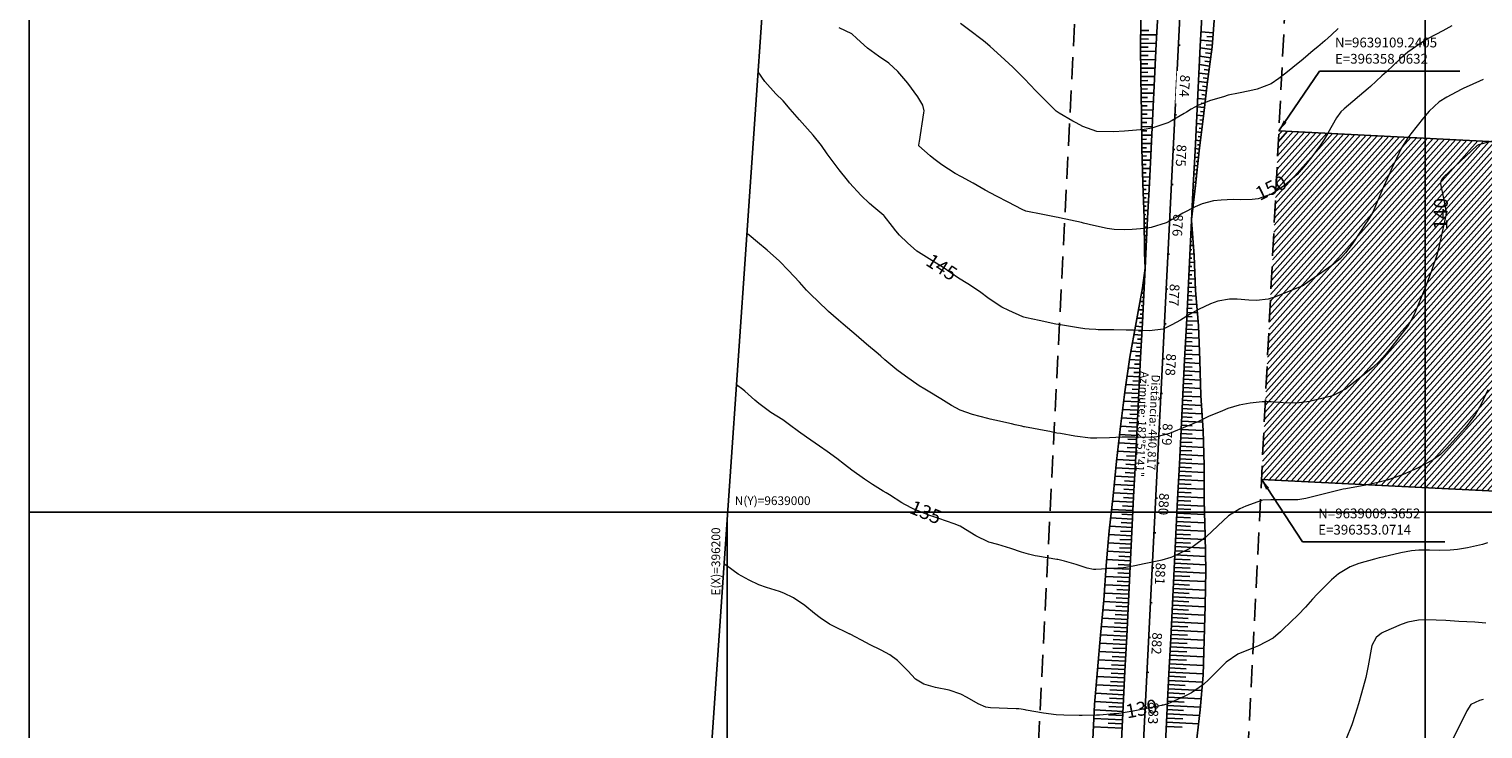
# Model space of a CAD drawing. Units: inches. Extents: x 389135 to 432276, y 9608666 to 9640000.
# Drawn here: x 396000 to 396417, y 9638938 to 9639138 of the extents above; entities that cross this region are included whole.
import ezdxf
from ezdxf.enums import TextEntityAlignment as Align

# ---------------------------------------------------------------- set-up
doc = ezdxf.new("R2010")
doc.units = ezdxf.units.IN
doc.header["$MEASUREMENT"] = 0
doc.linetypes.add('CONTINUO', pattern=[0])
doc.linetypes.add('HIDDEN', pattern=[9.525, 6.35, -3.175])
for name, color, linetype in [('0_ESTACAS', 7, 'Continuous'), ('0_MALHA', 7, 'Continuous'), ('0_TEXTO PLANTA', 2, 'Continuous'), ('0_TEXTO_ELEMENT_NOVO', 2, 'Continuous'), ('0_TEXTO_FAIXA', 2, 'Continuous'), ('Coordenadas_Faixa', 2, 'Continuous'), ('EIXO_PISTA', 14, 'Continuous'), ('FAIXA DE DOMINIO LADO DIREITO', 240, 'Continuous'), ('FAIXA DE DOMINIO LADO ESQUERDO', 240, 'CONTINUO'), ('FOTOS', 253, 'Continuous'), ('LATERAL _PISTA', 7, 'Continuous'), ('TALUDES', 44, 'Continuous')]:
    doc.layers.add(name, color=color, linetype=linetype)
doc.layers.add('Cotas_Curvas Mestras', color=7, linetype='Continuous', lineweight=0)
doc.layers.add('Curvas Mestras', color=32, linetype='Continuous', lineweight=0)
doc.styles.add('L50', font='ROMANS.SHX', dxfattribs={"height": 0.00125})
doc.styles.add('SIMPLEX', font='simplex.shx', dxfattribs={"height": 2.8})
doc.styles.add('Style-STANDARD', font='STANDARD.shx')
doc.dimstyles.new('Copy of ISO-25', dxfattribs={"dimscale": 2, "dimtxt": 2.8, "dimasz": 1.6, "dimexe": 1.25, "dimexo": 0.625, "dimtad": 1, "dimtxsty": 'SIMPLEX', "dimcen": 2.5, "dimclrd": 14, "dimclre": 14, "dimclrt": 2, "dimadec": 0, "dimazin": 0, "dimtfac": 1, "dimtmove": 0, "dimatfit": 3, "dimfxl": 0, "dimarcsym": 0})
picture_1 = doc.add_image_def('image1.jpg', size_in_pixel=(3334, 3334))
picture_2 = doc.add_image_def('image2.jpg', size_in_pixel=(3334, 3334))

# ---------------------------------------------------------------- blocks, each defined once
blk = doc.blocks.new('DEP')
at = {"layer": '0_MALHA'}
for p, q in [((98.81, 15.41), (0, 0)), ((98.81, 15.41), (114.22, -83.39)), ((114.22, -83.39), (15.41, -98.81))]:
    blk.add_line(p, q, dxfattribs=at)
at = {"layer": '0_MALHA', "color": 40}
for p, q in [((16.01, -98.71), (80.23, 12.51)), ((17.6, -98.46), (81.82, 12.76)), ((19.19, -98.22), (83.4, 13.01)), ((20.77, -97.97), (84.99, 13.26)), ((22.36, -97.72), (86.57, 13.5)), ((23.94, -97.47), (88.16, 13.75)), ((25.53, -97.23), (89.75, 14)), ((27.12, -96.98), (91.33, 14.25)), ((28.7, -96.73), (92.92, 14.49)), ((30.29, -96.48), (94.51, 14.74)), ((31.88, -96.24), (96.09, 14.99)), ((33.46, -95.99), (97.68, 15.23)), ((35.05, -95.74), (98.89, 14.84)), ((36.63, -95.5), (99.2, 12.87)), ((10.62, -68.06), (54.85, 8.55)), ((10.92, -70.03), (56.44, 8.8)), ((11.23, -72), (58.02, 9.05)), ((11.54, -73.97), (59.61, 9.3)), ((11.84, -75.93), (61.19, 9.54)), ((12.15, -77.9), (62.78, 9.79)), ((12.46, -79.87), (64.37, 10.04)), ((12.76, -81.84), (65.95, 10.29)), ((13.07, -83.81), (67.54, 10.53)), ((13.38, -85.78), (69.13, 10.78)), ((13.69, -87.74), (70.71, 11.03)), ((13.99, -89.71), (72.3, 11.28)), ((14.3, -91.68), (73.88, 11.52)), ((14.61, -93.65), (75.47, 11.77)), ((14.91, -95.62), (77.06, 12.02)), ((15.22, -97.59), (78.64, 12.27)), ((38.22, -95.25), (99.51, 10.91)), ((39.81, -95), (99.82, 8.94)), ((5.4, -34.6), (27.88, 4.35)), ((5.7, -36.57), (29.47, 4.6)), ((6.01, -38.54), (31.06, 4.84)), ((6.32, -40.51), (32.64, 5.09)), ((6.62, -42.47), (34.23, 5.34)), ((6.93, -44.44), (35.82, 5.59)), ((7.24, -46.41), (37.4, 5.83)), ((7.55, -48.38), (38.99, 6.08)), ((7.85, -50.35), (40.57, 6.33)), ((8.16, -52.32), (42.16, 6.58)), ((8.47, -54.28), (43.75, 6.82)), ((8.77, -56.25), (45.33, 7.07)), ((9.08, -58.22), (46.92, 7.32)), ((9.39, -60.19), (48.51, 7.57)), ((9.69, -62.16), (50.09, 7.81)), ((10, -64.12), (51.68, 8.06)), ((10.31, -66.09), (53.26, 8.31)), ((41.39, -94.75), (100.12, 6.97)), ((42.98, -94.51), (100.43, 5)), ((0.18, -1.14), (0.92, 0.14)), ((0.48, -3.11), (2.5, 0.39)), ((0.79, -5.08), (4.09, 0.64)), ((1.1, -7.04), (5.68, 0.89)), ((1.41, -9.01), (7.26, 1.13)), ((1.71, -10.98), (8.85, 1.38)), ((2.02, -12.95), (10.44, 1.63)), ((2.33, -14.92), (12.02, 1.88)), ((2.63, -16.89), (13.61, 2.12)), ((2.94, -18.85), (15.19, 2.37)), ((3.25, -20.82), (16.78, 2.62)), ((3.55, -22.79), (18.37, 2.86)), ((3.86, -24.76), (19.95, 3.11)), ((4.17, -26.73), (21.54, 3.36)), ((4.48, -28.7), (23.13, 3.61)), ((4.78, -30.66), (24.71, 3.85)), ((5.09, -32.63), (26.3, 4.1)), ((44.57, -94.26), (100.74, 3.03)), ((46.15, -94.01), (101.04, 1.06)), ((47.74, -93.76), (101.35, -0.9)), ((49.32, -93.52), (101.66, -2.87)), ((50.91, -93.27), (101.96, -4.84)), ((52.5, -93.02), (102.27, -6.81)), ((54.08, -92.77), (102.58, -8.78)), ((55.67, -92.53), (102.89, -10.75)), ((57.26, -92.28), (103.19, -12.71)), ((58.84, -92.03), (103.5, -14.68)), ((60.43, -91.78), (103.81, -16.65)), ((62.01, -91.54), (104.11, -18.62)), ((63.6, -91.29), (104.42, -20.59)), ((65.19, -91.04), (104.73, -22.56)), ((66.77, -90.79), (105.03, -24.52)), ((68.36, -90.55), (105.34, -26.49)), ((69.94, -90.3), (105.65, -28.46)), ((71.53, -90.05), (105.95, -30.43)), ((73.12, -89.8), (106.26, -32.4)), ((74.7, -89.56), (106.57, -34.37)), ((76.29, -89.31), (106.88, -36.33)), ((77.88, -89.06), (107.18, -38.3)), ((79.46, -88.82), (107.49, -40.27)), ((81.05, -88.57), (107.8, -42.24)), ((82.63, -88.32), (108.1, -44.21)), ((84.22, -88.07), (108.41, -46.17)), ((85.81, -87.83), (108.72, -48.14)), ((87.39, -87.58), (109.02, -50.11)), ((88.98, -87.33), (109.33, -52.08)), ((90.57, -87.08), (109.64, -54.05)), ((92.15, -86.84), (109.95, -56.02)), ((93.74, -86.59), (110.25, -57.98)), ((95.32, -86.34), (110.56, -59.95)), ((96.91, -86.09), (110.87, -61.92)), ((98.5, -85.85), (111.17, -63.89)), ((100.08, -85.6), (111.48, -65.86)), ((101.67, -85.35), (111.79, -67.83)), ((103.26, -85.1), (112.09, -69.79)), ((104.84, -84.86), (112.4, -71.76)), ((106.43, -84.61), (112.71, -73.73)), ((108.01, -84.36), (113.02, -75.7)), ((109.6, -84.11), (113.32, -77.67)), ((111.19, -83.87), (113.63, -79.64)), ((112.77, -83.62), (113.94, -81.6))]:
    blk.add_line(p, q, dxfattribs=at)
at = {"layer": 'Coordenadas_Faixa'}
blk.add_lwpolyline([(99.75, -10.49), (133.53, -14.41), (140.2, -54.83)], dxfattribs=at)
blk.add_solid([(99.69, -11.02), (96.57, -10.13), (99.81, -9.96)], dxfattribs=at)
at = {"layer": 'Cotas_Curvas Mestras', "style": 'Style-STANDARD'}
blk.add_text('150', height=4, rotation=71.9918, dxfattribs=at).set_placement((112.79, -40.08, 150), align=Align.MIDDLE_CENTER)
blk.add_wipeout([(104.68, -19.13), (111.79, -64), (141.11, -59.35), (134.01, -14.48)]).dxf.layer = '0_TEXTO_FAIXA'
at = {"layer": '0_TEXTO_FAIXA', "insert": (133.19, -15.6), "char_height": 2.8, "width": 44.7151, "attachment_point": 1, "rotation": 278.9983, "style": 'L50'}
blk.add_mtext('ÁREA DE ESTOQUE DE SOLO ORGANICO COM 100m DE LARGURA POR 100m DE EXTENSÃO ALTURA 2,50m', dxfattribs=at)

msp = doc.modelspace()

# ---------------------------------------------------------------- linework, layer by layer
at = {"layer": '0_ESTACAS', "linetype": 'CONTINUO'}
for p, q in [((396329.25, 9639133.84), (396329.75, 9639133.81)), ((396328.76, 9639123.85), (396329.26, 9639123.82)), ((396328.26, 9639113.86), (396328.76, 9639113.84)), ((396327.76, 9639103.87), (396328.26, 9639103.85)), ((396327.26, 9639093.89), (396327.76, 9639093.86)), ((396326.76, 9639083.9), (396327.26, 9639083.87)), ((396326.26, 9639073.91), (396326.76, 9639073.89)), ((396325.76, 9639063.92), (396326.26, 9639063.9)), ((396325.26, 9639053.94), (396325.76, 9639053.91)), ((396324.76, 9639043.95), (396325.26, 9639043.92)), ((396324.26, 9639033.96), (396324.76, 9639033.94)), ((396323.76, 9639023.97), (396324.26, 9639023.95)), ((396323.26, 9639013.99), (396323.76, 9639013.96)), ((396322.77, 9639004), (396323.27, 9639003.97)), ((396322.27, 9638994.01), (396322.77, 9638993.99)), ((396321.77, 9638984.02), (396322.27, 9638984)), ((396321.27, 9638974.04), (396321.77, 9638974.01)), ((396320.77, 9638964.05), (396321.27, 9638964.02)), ((396320.27, 9638954.06), (396320.77, 9638954.04)), ((396319.77, 9638944.07), (396320.27, 9638944.05))]:
    msp.add_line(p, q, dxfattribs=at)
at = {"layer": '0_MALHA'}
for p, q in [((396400, 9637848.47), (396400, 9639412.18)), ((396200.17, 9639000), (396636.2, 9639000)), ((396200, 9637862.27), (396200, 9638997.58))]:
    msp.add_line(p, q, dxfattribs=at)
msp.add_lwpolyline([(396121.99, 9637867.66), (396229.44, 9639423.95), (396663.4, 9639393.99), (396555.96, 9637837.7)], close=True, dxfattribs=at)
at = {"layer": 'Curvas Mestras', "flags": 128}
for points, elevation in [([(396375.03, 9639138.53), (396373.11, 9639136.78), (396371.2, 9639135.03), (396369.23, 9639133.34), (396367.92, 9639132.24), (396364.99, 9639129.82), (396362.06, 9639127.41), (396360.1, 9639125.81), (396358.09, 9639124.28), (396355.86, 9639122.74), (396351.87, 9639121.16), (396349.76, 9639120.67), (396346.46, 9639120.07), (396343.58, 9639119.42), (396342.16, 9639119.03), (396338.49, 9639117.96), (396335.03, 9639116.61), (396332.96, 9639115.42), (396331.59, 9639114.61), (396330.9, 9639114.21), (396327.46, 9639112.23), (396326.21, 9639111.58), (396321.67, 9639110.01), (396319.47, 9639109.59), (396316.12, 9639109.31), (396313.88, 9639109.16), (396310.67, 9639108.92), (396305.96, 9639109.08), (396301.95, 9639110.49), (396299.97, 9639111.5), (396299, 9639112.05), (396295.09, 9639114.34), (396294.3, 9639114.91), (396291.87, 9639117.27), (396289.56, 9639119.56), (396288.43, 9639120.73), (396285.16, 9639124.19), (396284.56, 9639124.85), (396281.82, 9639127.47), (396279.57, 9639129.57), (396278.43, 9639130.61), (396275.34, 9639133.38), (396273.9, 9639134.66), (396273.06, 9639135.32), (396269.55, 9639137.97), (396266.83, 9639139.98)], 155), ([(396407.6, 9639139.36), (396405, 9639137.95), (396400.85, 9639135.66), (396398.47, 9639134.2), (396395.06, 9639131.77), (396392.94, 9639129.96), (396388.86, 9639126.2), (396387.56, 9639124.99), (396384.32, 9639121.98), (396383.65, 9639121.41), (396376.74, 9639115.55), (396375.83, 9639114.67), (396374.58, 9639112.96), (396372.06, 9639108.56), (396371, 9639106.8), (396369.9, 9639105.08), (396367.51, 9639101.75), (396365.73, 9639099.48), (396363.31, 9639096.75), (396359.65, 9639093.58), (396356.13, 9639091.16), (396352.16, 9639089.77), (396350.39, 9639089.53), (396347.16, 9639089.46), (396345, 9639089.54), (396341.51, 9639089.41), (396339.3, 9639089.16), (396336.08, 9639088.32), (396334.04, 9639087.48), (396330.6, 9639085.62), (396328.35, 9639084.34), (396325.77, 9639082.87), (396321.47, 9639081.55), (396319.68, 9639081.3), (396316.03, 9639080.95), (396313.96, 9639080.85), (396310.87, 9639080.96), (396308.83, 9639081.29), (396305, 9639082.12), (396302.13, 9639082.83), (396301.55, 9639082.96), (396295.26, 9639084.32), (396294.87, 9639084.4), (396294.22, 9639084.53), (396290.42, 9639085.25), (396285.53, 9639086.26), (396284.5, 9639086.72), (396280.48, 9639088.82), (396277.2, 9639090.51), (396273.92, 9639092.23), (396270.49, 9639094.22), (396267.15, 9639096.06), (396265.36, 9639097), (396261.48, 9639099.52), (396259.22, 9639101.22), (396258.13, 9639102.12), (396254.91, 9639104.91), (396254.88, 9639105), (396255, 9639105.82), (396255.06, 9639106.22), (396256.35, 9639114.36), (396256.41, 9639115), (396256.11, 9639116.57), (396254.62, 9639119.01), (396251.72, 9639122.95), (396248.89, 9639126.27), (396246.31, 9639128.6), (396243.35, 9639130.64), (396240.21, 9639132.97), (396237.16, 9639135.72), (396235.72, 9639137.02), (396232.12, 9639138.75)], 150), ([(396416.56, 9639123.92), (396412.63, 9639122.17), (396411.07, 9639121.44), (396410.3, 9639121.06), (396406.19, 9639118.94), (396404.04, 9639117.51), (396401.15, 9639114.91), (396399.46, 9639112.96), (396395.84, 9639108.35), (396395.03, 9639107.27), (396393.24, 9639104.39), (396391.76, 9639101.36), (396390.45, 9639098.55), (396389.64, 9639096.77), (396388.05, 9639093.2), (396387.28, 9639091.4), (396385.23, 9639086.58), (396384.87, 9639085.78), (396384.17, 9639084.51), (396383.34, 9639083.22), (396383.1, 9639082.86), (396379.09, 9639076.78), (396377.17, 9639074.24), (396375.71, 9639072.7), (396373.26, 9639070.68), (396365.31, 9639065.07), (396365.26, 9639065.04), (396365.1, 9639064.94), (396364.87, 9639064.81), (396364.74, 9639064.75), (396364.68, 9639064.72), (396364.61, 9639064.69), (396357.08, 9639061.68), (396354.96, 9639061.02), (396351.65, 9639060.64), (396349.42, 9639060.7), (396346.12, 9639061.03), (396343.89, 9639061), (396340.58, 9639060.4), (396338.48, 9639059.65), (396335.05, 9639058.05), (396332.44, 9639056.57), (396329.86, 9639055.03), (396327.44, 9639053.64), (396324.95, 9639052.43), (396321.02, 9639051.88), (396316.42, 9639052.08), (396314.29, 9639052.14), (396310.75, 9639052.19), (396306.26, 9639052.25), (396305.63, 9639052.27), (396303.74, 9639052.38), (396302.49, 9639052.51), (396301.87, 9639052.6), (396301.24, 9639052.69), (396295.54, 9639053.63), (396294.19, 9639053.87), (396289.35, 9639054.85), (396285.8, 9639055.61), (396285, 9639055.84), (396284.7, 9639055.96), (396280.67, 9639057.76), (396278.7, 9639058.74), (396275.02, 9639061.14), (396272.27, 9639063.22), (396268.91, 9639065.44), (396266.32, 9639067.06), (396264.12, 9639068.56), (396261.85, 9639070.08), (396258.63, 9639072.11), (396254.79, 9639074.44), (396254.3, 9639074.79), (396251.64, 9639077.13), (396249.37, 9639079.36), (396248.32, 9639080.56), (396247.33, 9639081.8), (396245, 9639084.88), (396244.87, 9639085), (396242.06, 9639087.36), (396240.81, 9639088.46), (396238.4, 9639090.76), (396235.07, 9639094.36), (396234.56, 9639095), (396234.47, 9639095.12), (396232.09, 9639098.06), (396230.33, 9639100.32), (396228.66, 9639102.64), (396227.04, 9639105), (396224.67, 9639108.04), (396223.06, 9639109.79), (396220.74, 9639112.37), (396218.08, 9639115.48), (396216.07, 9639117.81), (396213.97, 9639119.85), (396210.77, 9639123.4), (396208.88, 9639126.16)], 145), ([(396422.99, 9639107.3), (396415.23, 9639105.2), (396415.19, 9639105.18), (396414.87, 9639105.03), (396414.79, 9639104.96), (396414.75, 9639104.93), (396405.34, 9639096.09), (396404.73, 9639095.38), (396404.45, 9639094.84), (396404.41, 9639094.04), (396405.19, 9639089.87), (396405.96, 9639085.99), (396405.93, 9639085), (396404.99, 9639080.64), (396404.49, 9639078.46), (396403.79, 9639075.45), (396403.33, 9639073.66), (396401.78, 9639069.11), (396400.28, 9639065.03), (396398.64, 9639060.99), (396396.69, 9639056.44), (396396.01, 9639055.01), (396394.98, 9639053.31), (396394.39, 9639052.5), (396390.15, 9639047.02), (396388.53, 9639045.05), (396386.79, 9639043.18), (396384.95, 9639041.42), (396382.99, 9639039.78), (396377.76, 9639035.68), (396377.32, 9639035.35), (396373.67, 9639033.41), (396372.78, 9639033.13), (396372.32, 9639033.01), (396366.86, 9639031.68), (396363.09, 9639031.2), (396359.26, 9639031.31), (396355.87, 9639031.54), (396353.26, 9639031.57), (396349.82, 9639031.22), (396346.65, 9639030.58), (396343.49, 9639029.63), (396341.94, 9639029.04), (396337.92, 9639027.34), (396336.93, 9639026.91), (396335, 9639025.98), (396333.43, 9639025.25), (396332.37, 9639024.79), (396331.84, 9639024.57), (396326.75, 9639022.51), (396323.13, 9639021.53), (396321.26, 9639021.35), (396316.82, 9639021.42), (396313.18, 9639021.42), (396309.53, 9639021.28), (396305.9, 9639021.15), (396304.1, 9639021.19), (396299.63, 9639021.72), (396295.52, 9639022.46), (396294.48, 9639022.64), (396292.41, 9639023.03), (396291.9, 9639023.13), (396285.23, 9639024.39), (396285, 9639024.44), (396284.42, 9639024.57), (396282.52, 9639025), (396281.51, 9639025.23), (396276.72, 9639026.3), (396275.34, 9639026.62), (396274.66, 9639026.79), (396270.28, 9639027.96), (396266.72, 9639029.23), (396264.25, 9639030.51), (396261.18, 9639032.42), (396257.55, 9639034.63), (396256.63, 9639035.17), (396255, 9639036.12), (396251.06, 9639038.89), (396248.59, 9639040.79), (396245.17, 9639043.65), (396244.02, 9639044.69), (396243.31, 9639045.3), (396239.96, 9639048.12), (396236.98, 9639050.65), (396233.21, 9639053.87), (396231.89, 9639055.01), (396229.08, 9639057.51), (396225.95, 9639060.4), (396224.08, 9639062.23), (396222.75, 9639063.62), (396220.69, 9639065.92), (396217.62, 9639069.25), (396214.99, 9639071.92), (396211.5, 9639075), (396208.68, 9639077.33), (396206.26, 9639079.34), (396205.68, 9639079.84)], 140), ([(396417.92, 9639035.03), (396416.02, 9639030.9), (396414.29, 9639027.86), (396412.22, 9639025.04), (396411.47, 9639024.15), (396410.7, 9639023.27), (396406.09, 9639018.21), (396404.35, 9639016.52), (396402.41, 9639015.06), (396401.71, 9639014.65), (396397.78, 9639012.59), (396393.51, 9639010.66), (396389.06, 9639009.13), (396386.02, 9639008.37), (396382.94, 9639007.74), (396377.29, 9639006.67), (396376.53, 9639006.52), (396375.38, 9639006.26), (396374.24, 9639005.98), (396370.34, 9639005.01), (396365.75, 9639003.9), (396364.62, 9639003.66), (396363.47, 9639003.51), (396363.09, 9639003.49), (396362.71, 9639003.48), (396355.78, 9639003.51), (396353.45, 9639003.38), (396353.08, 9639003.29), (396348.63, 9639001.69), (396346.88, 9639000.92), (396343.68, 9638998.92), (396340.56, 9638996.07), (396337.22, 9638992.85), (396333.56, 9638990.1), (396332.21, 9638989.37), (396327.57, 9638987.15), (396327.16, 9638986.96), (396324.56, 9638986.22), (396324.11, 9638986.12), (396319.51, 9638985.18), (396316.8, 9638984.59), (396314.26, 9638984.06), (396313.52, 9638983.99), (396305.63, 9638983.57), (396305, 9638983.57), (396303.15, 9638983.95), (396300, 9638984.98), (396296.63, 9638985.94), (396294.72, 9638986.37), (396294.45, 9638986.42), (396288.89, 9638987.35), (396288.23, 9638987.47), (396286.29, 9638987.94), (396284.37, 9638988.53), (396281.26, 9638989.59), (396277.52, 9638990.7), (396275.01, 9638991.4), (396271.2, 9638993.14), (396268.31, 9638994.99), (396266.79, 9638995.9), (396265, 9638996.66), (396260.63, 9638998.1), (396257.8, 9638999.1), (396253.32, 9639000.91), (396250.88, 9639002.15), (396250.09, 9639002.62), (396246.5, 9639004.88), (396245.53, 9639005.52), (396244.74, 9639006), (396241.62, 9639007.92), (396239.36, 9639009.38), (396235.71, 9639011.99), (396233.63, 9639013.63), (396231.46, 9639015.32), (396228.61, 9639017.39), (396226.45, 9639018.89), (396222.71, 9639021.43), (396220.47, 9639023.05), (396217.9, 9639025), (396215.92, 9639026.4), (396212.55, 9639028.53), (396209.04, 9639031.1), (396207.93, 9639032.04), (396205.04, 9639034.63), (396204.51, 9639035.08), (396202.68, 9639036.46)], 135), ([(396417.81, 9638991.14), (396416.4, 9638990.73), (396412.11, 9638989.74), (396409.2, 9638989.28), (396407.11, 9638989.09), (396403.95, 9638989.02), (396401.26, 9638989.09), (396398.13, 9638989.06), (396396.05, 9638988.88), (396392.97, 9638988.32), (396387.78, 9638987.07), (396386.85, 9638986.85), (396385.46, 9638986.5), (396380.95, 9638985.29), (396378.51, 9638984.33), (396375.12, 9638982.33), (396373.15, 9638980.6), (396369.08, 9638976.44), (396367.69, 9638974.98), (396365.66, 9638972.75), (396363.57, 9638970.58), (396359.23, 9638966.29), (396358.56, 9638965.66), (396356.46, 9638963.89), (396352.21, 9638961.66), (396350.34, 9638960.93), (396346.35, 9638959.31), (396343, 9638956.94), (396340.02, 9638954.01), (396338, 9638951.98), (396336.43, 9638950.57), (396333, 9638948.18), (396331.13, 9638947.21), (396326.88, 9638945.27), (396325.96, 9638944.94), (396324.9, 9638944.68), (396324.61, 9638944.61), (396324.51, 9638944.59), (396324.42, 9638944.57), (396316.37, 9638942.89), (396312.92, 9638942.33), (396311.53, 9638942.18), (396310.83, 9638942.13), (396306.66, 9638941.82), (396305.83, 9638941.77), (396301.67, 9638941.69), (396300.84, 9638941.7), (396296.47, 9638941.8), (396294.27, 9638941.9), (396290.63, 9638942.34), (396285.71, 9638943.26), (396285.36, 9638943.32), (396284.28, 9638943.48), (396283.56, 9638943.55), (396283.2, 9638943.57), (396282.84, 9638943.59), (396275.47, 9638943.89), (396274.09, 9638944.11), (396271.89, 9638945.04), (396268.75, 9638946.84), (396266.91, 9638947.83), (396263.62, 9638948.95), (396259.67, 9638949.73), (396256.32, 9638950.68), (396253.92, 9638952.09), (396251.77, 9638954.48), (396248.79, 9638957.48), (396246.58, 9638959.11), (396244.15, 9638960.43), (396240.77, 9638962.04), (396239.94, 9638962.47), (396235.24, 9638964.98), (396235.19, 9638965.01), (396235.07, 9638965.07), (396235, 9638965.09), (396230.23, 9638967.41), (396229.3, 9638967.9), (396226.67, 9638969.63), (396225.02, 9638970.94), (396222.25, 9638973.25), (396218.98, 9638975.39), (396216.22, 9638976.76), (396215, 9638977.19), (396211.24, 9638978.39), (396209.11, 9638979.15), (396206.28, 9638980.43), (396203.2, 9638982.22), (396199.93, 9638984.54), (396199.14, 9638985.09)], 130), ([(396417.35, 9638968.19), (396414.22, 9638968.39), (396409.66, 9638968.67), (396405.93, 9638968.87), (396403.13, 9638968.99), (396400.2, 9638969.08), (396398.11, 9638969), (396395.04, 9638968.48), (396393.09, 9638967.78), (396388.01, 9638965.54), (396387.43, 9638965.24), (396385.9, 9638964.01), (396384.74, 9638961.71), (396383.62, 9638955.95), (396383.44, 9638955), (396383.07, 9638953.09), (396382.95, 9638952.62), (396381.73, 9638948.04), (396380.88, 9638945.01), (396379.95, 9638942), (396378.97, 9638939), (396377.39, 9638935.04)], 125), ([(396416.64, 9638946.24), (396415.55, 9638945.95), (396413.08, 9638944.85), (396411.95, 9638942.98), (396409.96, 9638938.95), (396407.94, 9638935.02)], 120)]:
    msp.add_lwpolyline(points, dxfattribs=dict(at, elevation=elevation))
at = {"layer": 'EIXO_PISTA', "linetype": 'CONTINUO', "flags": 128}
msp.add_lwpolyline([(396335.19, 9639252.53), (396313.18, 9638812.26)], dxfattribs=at)
at = {"layer": 'FAIXA DE DOMINIO LADO DIREITO', "linetype": 'HIDDEN'}
msp.add_line((396305.22, 9639254.02), (396283.22, 9638813.76), dxfattribs=at)
at = {"layer": 'FAIXA DE DOMINIO LADO ESQUERDO', "linetype": 'HIDDEN'}
msp.add_line((396365.15, 9639251.03), (396343.15, 9638810.76), dxfattribs=at)
at = {"layer": 'LATERAL _PISTA', "color": 2, "linetype": 'CONTINUO'}
for p, q in [((396323.45, 9639144.14), (396322.95, 9639134.15)), ((396336.06, 9639143.51), (396335.56, 9639133.52)), ((396322.95, 9639134.15), (396322.45, 9639124.16)), ((396335.56, 9639133.52), (396335.06, 9639123.53)), ((396322.45, 9639124.16), (396321.95, 9639114.18)), ((396335.06, 9639123.53), (396334.56, 9639113.55)), ((396321.95, 9639114.18), (396321.46, 9639104.19)), ((396334.56, 9639113.55), (396334.06, 9639103.56)), ((396321.46, 9639104.19), (396320.96, 9639094.2)), ((396334.06, 9639103.56), (396333.56, 9639093.57)), ((396320.96, 9639094.2), (396320.46, 9639084.21)), ((396333.56, 9639093.57), (396333.06, 9639083.58)), ((396320.46, 9639084.21), (396319.74, 9639069.9)), ((396333.06, 9639083.58), (396332.56, 9639073.6)), ((396332.56, 9639073.6), (396332.06, 9639063.61)), ((396319.74, 9639069.9), (396319.46, 9639064.24)), ((396319.46, 9639064.24), (396318.96, 9639054.25)), ((396332.06, 9639063.61), (396331.56, 9639053.62)), ((396318.96, 9639054.25), (396318.46, 9639044.26)), ((396331.56, 9639053.62), (396331.06, 9639043.63)), ((396318.46, 9639044.26), (396317.96, 9639034.28)), ((396331.06, 9639043.63), (396330.57, 9639033.65)), ((396317.96, 9639034.28), (396317.46, 9639024.29)), ((396330.57, 9639033.65), (396330.07, 9639023.66)), ((396317.46, 9639024.29), (396316.96, 9639014.3)), ((396330.07, 9639023.66), (396329.57, 9639013.67)), ((396316.96, 9639014.3), (396316.46, 9639004.31)), ((396329.57, 9639013.67), (396329.07, 9639003.68)), ((396316.46, 9639004.31), (396315.96, 9638994.33)), ((396329.07, 9639003.68), (396328.57, 9638993.7)), ((396315.96, 9638994.33), (396315.47, 9638984.34)), ((396328.57, 9638993.7), (396328.07, 9638983.71)), ((396315.47, 9638984.34), (396314.97, 9638974.35)), ((396328.07, 9638983.71), (396327.57, 9638973.72)), ((396314.97, 9638974.35), (396314.47, 9638964.36)), ((396327.57, 9638973.72), (396327.07, 9638963.73)), ((396314.47, 9638964.36), (396313.97, 9638954.37)), ((396327.07, 9638963.73), (396326.57, 9638953.75)), ((396313.97, 9638954.37), (396313.47, 9638944.39)), ((396326.57, 9638953.75), (396326.07, 9638943.76)), ((396313.47, 9638944.39), (396312.97, 9638934.4)), ((396326.07, 9638943.76), (396325.57, 9638933.77))]:
    msp.add_line(p, q, dxfattribs=at)
at = {"layer": 'TALUDES', "linetype": 'CONTINUO'}
for p, q in [((396318.57, 9639144.38), (396318.39, 9639134.38)), ((396339.68, 9639143.33), (396338.93, 9639133.35)), ((396318.39, 9639134.38), (396318.52, 9639124.36)), ((396338.93, 9639133.35), (396337.6, 9639123.41)), ((396318.52, 9639124.36), (396318.7, 9639114.34)), ((396337.6, 9639123.41), (396336.44, 9639113.45)), ((396318.7, 9639114.34), (396318.83, 9639104.32)), ((396336.44, 9639113.45), (396335.21, 9639103.5)), ((396318.83, 9639104.32), (396319.11, 9639094.29)), ((396335.21, 9639103.5), (396334.2, 9639093.54)), ((396319.11, 9639094.29), (396319.49, 9639084.26)), ((396334.2, 9639093.54), (396333.07, 9639083.8)), ((396319.49, 9639084.26), (396319.57, 9639074.24)), ((396333.07, 9639083.8), (396333.08, 9639083.58)), ((396333.08, 9639083.58), (396333.78, 9639073.53)), ((396319.57, 9639074.24), (396319.74, 9639069.9)), ((396333.78, 9639073.53), (396334.22, 9639063.5)), ((396319.74, 9639069.9), (396318.95, 9639064.26)), ((396318.95, 9639064.26), (396317.2, 9639054.34)), ((396334.22, 9639063.5), (396335, 9639053.45)), ((396317.2, 9639054.34), (396315.38, 9639044.42)), ((396335, 9639053.45), (396335.39, 9639043.42)), ((396315.38, 9639044.42), (396313.95, 9639034.48)), ((396335.39, 9639043.42), (396335.74, 9639033.39)), ((396313.95, 9639034.48), (396312.68, 9639024.53)), ((396335.74, 9639033.39), (396336.37, 9639023.34)), ((396312.68, 9639024.53), (396311.56, 9639014.57)), ((396336.37, 9639023.34), (396336.63, 9639013.32)), ((396311.56, 9639014.57), (396310.61, 9639004.61)), ((396336.63, 9639013.32), (396336.62, 9639003.31)), ((396310.61, 9639004.61), (396309.48, 9638994.65)), ((396336.62, 9639003.31), (396336.91, 9638993.28)), ((396309.48, 9638994.65), (396308.55, 9638984.68)), ((396336.91, 9638993.28), (396337.17, 9638983.25)), ((396308.55, 9638984.68), (396307.88, 9638974.7)), ((396337.17, 9638983.25), (396336.92, 9638973.25)), ((396307.88, 9638974.7), (396306.94, 9638964.74)), ((396336.92, 9638973.25), (396336.62, 9638963.26)), ((396306.94, 9638964.74), (396306.1, 9638954.77)), ((396336.62, 9638963.26), (396336.38, 9638953.25)), ((396306.1, 9638954.77), (396305.29, 9638944.8)), ((396336.38, 9638953.25), (396335.55, 9638943.28)), ((396305.29, 9638944.8), (396304.79, 9638934.81)), ((396335.55, 9638943.28), (396334.4, 9638933.33))]:
    msp.add_line(p, q, dxfattribs=at)
at = {"layer": 'TALUDES'}
for p, q in [((396318.42, 9639135.6), (396320.72, 9639135.56)), ((396318.44, 9639136.8), (396323.08, 9639136.72)), ((396318.46, 9639138), (396320.8, 9639137.96)), ((396339.23, 9639137.36), (396335.76, 9639137.62)), ((396339.14, 9639136.16), (396337.42, 9639136.29)), ((396318.39, 9639134.4), (396322.96, 9639134.32)), ((396318.41, 9639133.2), (396320.66, 9639133.23)), ((396318.42, 9639132), (396322.85, 9639132.06)), ((396338.83, 9639132.58), (396335.53, 9639133.02)), ((396339.05, 9639134.96), (396335.64, 9639135.22)), ((396338.67, 9639131.39), (396337.07, 9639131.6)), ((396338.96, 9639133.77), (396337.27, 9639133.89)), ((396318.44, 9639130.8), (396320.61, 9639130.83)), ((396318.45, 9639129.6), (396322.73, 9639129.65)), ((396318.47, 9639128.4), (396320.57, 9639128.43)), ((396318.48, 9639127.2), (396322.61, 9639127.25)), ((396338.19, 9639127.82), (396335.29, 9639128.21)), ((396338.51, 9639130.2), (396335.41, 9639130.61)), ((396338.35, 9639129.01), (396336.85, 9639129.21)), ((396318.5, 9639126), (396320.52, 9639126.03)), ((396318.51, 9639124.8), (396322.49, 9639124.85)), ((396318.53, 9639123.6), (396320.48, 9639123.64)), ((396337.56, 9639123.06), (396335.05, 9639123.35)), ((396337.87, 9639125.44), (396335.17, 9639125.8)), ((396337.71, 9639124.25), (396336.41, 9639124.42)), ((396338.03, 9639126.63), (396336.63, 9639126.82)), ((396318.55, 9639122.4), (396322.37, 9639122.47)), ((396318.58, 9639121.2), (396320.44, 9639121.24)), ((396318.6, 9639120), (396322.25, 9639120.07)), ((396318.62, 9639118.8), (396320.4, 9639118.84)), ((396337.28, 9639120.68), (396334.93, 9639120.95)), ((396337.14, 9639119.48), (396336, 9639119.62)), ((396337.42, 9639121.87), (396336.2, 9639122.01)), ((396318.64, 9639117.6), (396322.13, 9639117.67)), ((396318.66, 9639116.4), (396320.37, 9639116.43)), ((396318.69, 9639115.2), (396322.01, 9639115.26)), ((396336.72, 9639115.91), (396334.69, 9639116.15)), ((396337, 9639118.29), (396334.81, 9639118.55)), ((396336.58, 9639114.72), (396335.61, 9639114.83)), ((396336.86, 9639117.1), (396335.81, 9639117.22)), ((396318.71, 9639114), (396320.33, 9639114.02)), ((396318.72, 9639112.8), (396321.89, 9639112.84)), ((396318.74, 9639111.6), (396320.28, 9639111.62)), ((396318.75, 9639110.4), (396321.77, 9639110.44)), ((396336.15, 9639111.14), (396334.45, 9639111.35)), ((396336.45, 9639113.52), (396334.57, 9639113.74)), ((396336.3, 9639112.33), (396335.4, 9639112.44)), ((396318.77, 9639109.2), (396320.24, 9639109.22)), ((396318.78, 9639108), (396321.65, 9639108.04)), ((396318.8, 9639106.8), (396320.19, 9639106.82)), ((396335.56, 9639106.38), (396334.21, 9639106.55)), ((396335.86, 9639108.76), (396334.33, 9639108.95)), ((396335.71, 9639107.57), (396334.99, 9639107.66)), ((396336, 9639109.95), (396335.2, 9639110.05)), ((396318.81, 9639105.6), (396321.53, 9639105.64)), ((396318.83, 9639104.4), (396320.15, 9639104.42)), ((396318.86, 9639103.2), (396321.41, 9639103.27)), ((396318.89, 9639102.01), (396320.12, 9639102.04)), ((396335.27, 9639104), (396334.09, 9639104.14)), ((396335.14, 9639102.8), (396334.58, 9639102.86)), ((396335.42, 9639105.19), (396334.78, 9639105.27)), ((396318.93, 9639100.81), (396321.29, 9639100.87)), ((396318.96, 9639099.61), (396320.09, 9639099.64)), ((396318.99, 9639098.41), (396321.17, 9639098.47)), ((396334.78, 9639099.22), (396333.85, 9639099.32)), ((396335.02, 9639101.61), (396333.97, 9639101.72)), ((396334.66, 9639098.03), (396334.22, 9639098.07)), ((396334.9, 9639100.42), (396334.4, 9639100.47)), ((396319.03, 9639097.21), (396320.07, 9639097.24)), ((396319.06, 9639096.01), (396321.05, 9639096.06)), ((396319.09, 9639094.81), (396320.04, 9639094.83)), ((396319.13, 9639093.61), (396320.93, 9639093.68)), ((396334.29, 9639094.45), (396333.61, 9639094.52)), ((396334.53, 9639096.83), (396333.73, 9639096.92)), ((396334.41, 9639095.64), (396334.04, 9639095.68)), ((396319.18, 9639092.41), (396320.02, 9639092.44)), ((396319.23, 9639091.21), (396320.81, 9639091.27)), ((396319.27, 9639090.01), (396320.01, 9639090.04)), ((396333.75, 9639089.68), (396333.37, 9639089.72)), ((396334.03, 9639092.06), (396333.49, 9639092.12)), ((396333.89, 9639090.87), (396333.66, 9639090.9)), ((396334.17, 9639093.25), (396333.86, 9639093.29)), ((396319.32, 9639088.81), (396320.69, 9639088.86)), ((396319.36, 9639087.61), (396320, 9639087.64)), ((396319.41, 9639086.41), (396320.57, 9639086.46)), ((396333.48, 9639087.29), (396333.25, 9639087.32)), ((396333.34, 9639086.1), (396333.26, 9639086.11)), ((396333.62, 9639088.48), (396333.46, 9639088.5)), ((396319.46, 9639085.21), (396319.98, 9639085.24)), ((396319.49, 9639084.02), (396320.45, 9639084.02)), ((396319.5, 9639082.82), (396319.95, 9639082.82)), ((396319.51, 9639081.62), (396320.33, 9639081.62)), ((396332.94, 9639081.19), (396333.25, 9639081.17)), ((396333, 9639082.38), (396333.08, 9639082.38)), ((396333.2, 9639084.91), (396333.13, 9639084.92)), ((396319.52, 9639080.42), (396319.9, 9639080.42)), ((396319.53, 9639079.22), (396320.21, 9639079.22)), ((396319.54, 9639078.02), (396319.84, 9639078.02)), ((396332.76, 9639077.59), (396333.13, 9639077.57)), ((396332.82, 9639078.79), (396333.42, 9639078.76)), ((396332.88, 9639079.99), (396333.11, 9639079.98)), ((396319.55, 9639076.82), (396320.09, 9639076.82)), ((396319.56, 9639075.62), (396319.79, 9639075.62)), ((396319.57, 9639074.42), (396319.97, 9639074.42)), ((396319.61, 9639073.22), (396319.76, 9639073.22)), ((396332.58, 9639073.99), (396333.76, 9639073.94)), ((396332.64, 9639075.19), (396333.16, 9639075.17)), ((396332.7, 9639076.39), (396333.59, 9639076.35)), ((396319.68, 9639068.7), (396319.63, 9639068.7)), ((396319.66, 9639072.02), (396319.85, 9639072.02)), ((396319.71, 9639070.82), (396319.75, 9639070.82)), ((396332.34, 9639069.2), (396333.97, 9639069.12)), ((396332.4, 9639070.4), (396333.16, 9639070.36)), ((396332.46, 9639071.6), (396333.87, 9639071.53)), ((396332.52, 9639072.8), (396333.17, 9639072.76)), ((396319.5, 9639065.11), (396319.07, 9639065.13)), ((396319.56, 9639066.3), (396319.4, 9639066.31)), ((396319.62, 9639067.5), (396319.41, 9639067.51)), ((396332.16, 9639065.61), (396333.15, 9639065.56)), ((396332.22, 9639066.8), (396334.08, 9639066.71)), ((396332.28, 9639068), (396333.15, 9639067.96)), ((396319.26, 9639060.31), (396318.26, 9639060.36)), ((396319.38, 9639062.71), (396318.69, 9639062.74)), ((396319.32, 9639061.51), (396318.9, 9639061.53)), ((396319.44, 9639063.91), (396319.17, 9639063.92)), ((396331.92, 9639060.81), (396333.18, 9639060.75)), ((396331.98, 9639062.01), (396334.34, 9639061.89)), ((396332.04, 9639063.21), (396333.15, 9639063.15)), ((396332.1, 9639064.41), (396334.18, 9639064.3)), ((396319.14, 9639057.91), (396317.84, 9639057.98)), ((396319.08, 9639056.72), (396318.36, 9639056.75)), ((396319.2, 9639059.11), (396318.63, 9639059.14)), ((396331.74, 9639057.22), (396334.72, 9639057.07)), ((396331.8, 9639058.41), (396333.21, 9639058.34)), ((396331.86, 9639059.61), (396334.53, 9639059.48)), ((396318.9, 9639053.12), (396316.99, 9639053.22)), ((396319.02, 9639055.52), (396317.42, 9639055.6)), ((396318.96, 9639054.32), (396318.09, 9639054.36)), ((396331.5, 9639052.42), (396335.05, 9639052.24)), ((396331.56, 9639053.62), (396333.28, 9639053.53)), ((396331.62, 9639054.82), (396334.91, 9639054.65)), ((396331.68, 9639056.02), (396333.25, 9639055.94)), ((396318.66, 9639048.33), (396316.12, 9639048.45)), ((396318.78, 9639050.72), (396316.55, 9639050.84)), ((396318.72, 9639049.53), (396317.53, 9639049.58)), ((396318.84, 9639051.92), (396317.81, 9639051.97)), ((396331.32, 9639048.83), (396333.26, 9639048.73)), ((396331.38, 9639050.02), (396335.14, 9639049.84)), ((396331.44, 9639051.22), (396333.27, 9639051.13)), ((396318.42, 9639043.53), (396315.27, 9639043.69)), ((396318.54, 9639045.93), (396315.68, 9639046.07)), ((396318.48, 9639044.73), (396316.97, 9639044.81)), ((396318.6, 9639047.13), (396317.25, 9639047.2)), ((396331.08, 9639044.03), (396333.23, 9639043.93)), ((396331.14, 9639045.23), (396335.33, 9639045.02)), ((396331.2, 9639046.43), (396333.24, 9639046.33)), ((396331.26, 9639047.63), (396335.24, 9639047.43)), ((396318.3, 9639041.14), (396314.93, 9639041.3)), ((396318.24, 9639039.94), (396316.5, 9639040.02)), ((396318.36, 9639042.33), (396316.73, 9639042.42)), ((396330.9, 9639040.44), (396335.5, 9639040.21)), ((396330.96, 9639041.64), (396333.21, 9639041.52)), ((396331.02, 9639042.83), (396335.42, 9639042.61)), ((396318.06, 9639036.34), (396314.24, 9639036.53)), ((396318.18, 9639038.74), (396314.59, 9639038.92)), ((396318.12, 9639037.54), (396316.27, 9639037.63)), ((396330.67, 9639035.64), (396335.67, 9639035.39)), ((396330.73, 9639036.84), (396333.18, 9639036.72)), ((396330.78, 9639038.04), (396335.59, 9639037.8)), ((396330.84, 9639039.24), (396333.19, 9639039.12)), ((396317.82, 9639031.55), (396313.6, 9639031.76)), ((396317.94, 9639033.94), (396313.91, 9639034.15)), ((396317.88, 9639032.75), (396315.82, 9639032.85)), ((396318, 9639035.14), (396316.04, 9639035.24)), ((396330.49, 9639032.05), (396333.16, 9639031.91)), ((396330.55, 9639033.25), (396335.76, 9639032.99)), ((396330.61, 9639034.44), (396333.16, 9639034.32)), ((396317.7, 9639029.15), (396313.3, 9639029.37)), ((396317.65, 9639027.95), (396315.4, 9639028.06)), ((396317.76, 9639030.35), (396315.61, 9639030.46)), ((396330.25, 9639027.25), (396333.19, 9639027.11)), ((396330.31, 9639028.45), (396336.07, 9639028.16)), ((396330.37, 9639029.65), (396333.18, 9639029.51)), ((396330.43, 9639030.85), (396335.91, 9639030.57)), ((396317.47, 9639024.36), (396312.69, 9639024.6)), ((396317.59, 9639026.75), (396313, 9639026.98)), ((396317.41, 9639023.16), (396314.98, 9639023.28)), ((396317.53, 9639025.56), (396315.18, 9639025.67)), ((396330.07, 9639023.66), (396336.37, 9639023.34)), ((396330.13, 9639024.86), (396333.21, 9639024.7)), ((396330.19, 9639026.05), (396336.22, 9639025.75)), ((396317.23, 9639019.56), (396312.15, 9639019.82)), ((396317.35, 9639021.96), (396312.42, 9639022.21)), ((396317.29, 9639020.76), (396314.79, 9639020.89)), ((396329.83, 9639018.86), (396336.5, 9639018.53)), ((396329.89, 9639020.06), (396333.18, 9639019.9)), ((396329.95, 9639021.26), (396336.43, 9639020.94)), ((396330.01, 9639022.46), (396333.2, 9639022.3)), ((396316.99, 9639014.77), (396311.61, 9639015.04)), ((396317.11, 9639017.17), (396311.88, 9639017.43)), ((396317.05, 9639015.97), (396314.4, 9639016.1)), ((396317.17, 9639018.36), (396314.59, 9639018.49)), ((396329.65, 9639015.27), (396333.12, 9639015.09)), ((396329.71, 9639016.47), (396336.56, 9639016.12)), ((396329.77, 9639017.67), (396333.15, 9639017.5)), ((396316.87, 9639012.37), (396311.38, 9639012.65)), ((396316.81, 9639011.17), (396314.03, 9639011.31)), ((396316.93, 9639013.57), (396314.21, 9639013.71)), ((396329.41, 9639010.47), (396333.02, 9639010.29)), ((396329.47, 9639011.67), (396336.63, 9639011.31)), ((396329.53, 9639012.87), (396333.08, 9639012.69)), ((396329.59, 9639014.07), (396336.62, 9639013.72)), ((396316.63, 9639007.58), (396310.92, 9639007.86)), ((396316.75, 9639009.97), (396311.15, 9639010.25)), ((396316.57, 9639006.38), (396313.69, 9639006.52)), ((396316.69, 9639008.78), (396313.86, 9639008.92)), ((396329.23, 9639006.88), (396336.63, 9639006.51)), ((396329.29, 9639008.08), (396332.96, 9639007.89)), ((396329.35, 9639009.28), (396336.63, 9639008.91)), ((396316.39, 9639002.78), (396310.44, 9639003.08)), ((396316.51, 9639005.18), (396310.69, 9639005.47)), ((396316.45, 9639003.98), (396313.51, 9639004.13)), ((396328.99, 9639002.08), (396336.67, 9639001.7)), ((396329.05, 9639003.28), (396332.84, 9639003.09)), ((396329.11, 9639004.48), (396336.62, 9639004.11)), ((396329.17, 9639005.68), (396332.9, 9639005.49)), ((396316.15, 9638997.99), (396309.89, 9638998.3)), ((396316.27, 9639000.39), (396310.16, 9639000.69)), ((396316.21, 9638999.19), (396313.12, 9638999.34)), ((396316.33, 9639001.59), (396313.31, 9639001.74)), ((396328.81, 9638998.49), (396332.79, 9638998.29)), ((396328.87, 9638999.69), (396336.74, 9638999.29)), ((396328.93, 9639000.89), (396332.82, 9639000.69)), ((396316.03, 9638995.59), (396309.62, 9638995.91)), ((396315.97, 9638994.39), (396312.73, 9638994.56)), ((396316.09, 9638996.79), (396312.92, 9638996.95)), ((396328.57, 9638993.7), (396332.74, 9638993.49)), ((396328.63, 9638994.89), (396336.88, 9638994.48)), ((396328.69, 9638996.09), (396332.77, 9638995.89)), ((396328.75, 9638997.29), (396336.81, 9638996.89)), ((396315.79, 9638990.8), (396309.15, 9638991.13)), ((396315.91, 9638993.2), (396309.37, 9638993.52)), ((396315.73, 9638989.6), (396312.38, 9638989.77)), ((396315.85, 9638992), (396312.55, 9638992.16)), ((396328.39, 9638990.1), (396337.01, 9638989.67)), ((396328.45, 9638991.3), (396332.71, 9638991.09)), ((396328.51, 9638992.5), (396336.94, 9638992.08)), ((396315.55, 9638986), (396308.7, 9638986.35)), ((396315.67, 9638988.4), (396308.93, 9638988.74)), ((396315.61, 9638987.2), (396312.21, 9638987.37)), ((396328.21, 9638986.5), (396332.65, 9638986.28)), ((396328.27, 9638987.7), (396337.07, 9638987.26)), ((396328.33, 9638988.9), (396332.68, 9638988.68)), ((396315.31, 9638981.21), (396308.34, 9638981.56)), ((396315.43, 9638983.61), (396308.5, 9638983.95)), ((396315.37, 9638982.41), (396311.89, 9638982.58)), ((396315.49, 9638984.81), (396312.04, 9638984.98)), ((396327.97, 9638981.71), (396332.55, 9638981.48)), ((396328.03, 9638982.91), (396337.15, 9638982.45)), ((396328.09, 9638984.11), (396332.63, 9638983.88)), ((396328.15, 9638985.31), (396337.13, 9638984.86)), ((396315.19, 9638978.81), (396308.18, 9638979.16)), ((396315.13, 9638977.62), (396311.61, 9638977.79)), ((396315.25, 9638980.01), (396311.75, 9638980.19)), ((396327.79, 9638978.11), (396337.03, 9638977.65)), ((396327.85, 9638979.31), (396332.46, 9638979.08)), ((396327.91, 9638980.51), (396337.09, 9638980.05)), ((396314.95, 9638974.02), (396307.85, 9638974.37)), ((396315.07, 9638976.42), (396308.02, 9638976.77)), ((396314.89, 9638972.82), (396311.31, 9638973)), ((396315.01, 9638975.22), (396311.47, 9638975.39)), ((396327.55, 9638973.32), (396336.91, 9638972.85)), ((396327.61, 9638974.52), (396332.27, 9638974.29)), ((396327.67, 9638975.72), (396336.97, 9638975.25)), ((396327.73, 9638976.92), (396332.36, 9638976.68)), ((396314.71, 9638969.23), (396307.4, 9638969.59)), ((396314.83, 9638971.62), (396307.62, 9638971.98)), ((396314.77, 9638970.42), (396311.14, 9638970.61)), ((396327.37, 9638969.73), (396332.08, 9638969.49)), ((396327.43, 9638970.92), (396336.83, 9638970.45)), ((396327.49, 9638972.12), (396332.18, 9638971.89)), ((396314.47, 9638964.43), (396306.94, 9638964.81)), ((396314.59, 9638966.83), (396307.17, 9638967.2)), ((396314.53, 9638965.63), (396310.79, 9638965.82)), ((396314.65, 9638968.03), (396310.97, 9638968.21)), ((396327.13, 9638964.93), (396331.89, 9638964.69)), ((396327.19, 9638966.13), (396336.69, 9638965.65)), ((396327.25, 9638967.33), (396331.99, 9638967.09)), ((396327.31, 9638968.53), (396336.76, 9638968.05)), ((396314.35, 9638962.03), (396306.74, 9638962.41)), ((396314.29, 9638960.84), (396310.47, 9638961.03)), ((396314.41, 9638963.23), (396310.63, 9638963.42)), ((396326.95, 9638961.34), (396336.56, 9638960.86)), ((396327.01, 9638962.53), (396331.8, 9638962.29)), ((396327.07, 9638963.73), (396336.62, 9638963.26)), ((396314.11, 9638957.24), (396306.34, 9638957.63)), ((396314.23, 9638959.64), (396306.54, 9638960.02)), ((396314.05, 9638956.04), (396310.14, 9638956.24)), ((396314.17, 9638958.44), (396310.3, 9638958.63)), ((396326.71, 9638956.54), (396336.45, 9638956.06)), ((396326.77, 9638957.74), (396331.62, 9638957.5)), ((396326.83, 9638958.94), (396336.5, 9638958.46)), ((396326.89, 9638960.14), (396331.71, 9638959.9)), ((396313.87, 9638952.45), (396305.94, 9638952.84)), ((396313.99, 9638954.84), (396306.13, 9638955.24)), ((396313.93, 9638953.64), (396309.98, 9638953.84)), ((396326.53, 9638952.95), (396331.42, 9638952.7)), ((396326.59, 9638954.14), (396336.39, 9638953.65)), ((396326.65, 9638955.34), (396331.53, 9638955.1)), ((396313.63, 9638947.65), (396305.55, 9638948.06)), ((396313.75, 9638950.05), (396305.74, 9638950.45)), ((396313.69, 9638948.85), (396309.67, 9638949.05)), ((396313.81, 9638951.25), (396309.83, 9638951.45)), ((396326.29, 9638948.15), (396331.1, 9638947.91)), ((396326.35, 9638949.35), (396336.01, 9638948.87)), ((396326.41, 9638950.55), (396331.26, 9638950.31)), ((396326.47, 9638951.75), (396336.21, 9638951.26)), ((396313.51, 9638945.26), (396305.36, 9638945.66)), ((396313.45, 9638944.06), (396309.36, 9638944.26)), ((396313.57, 9638946.45), (396309.51, 9638946.66)), ((396326.11, 9638944.56), (396335.61, 9638944.08)), ((396326.17, 9638945.76), (396330.94, 9638945.52)), ((396326.23, 9638946.95), (396335.81, 9638946.47)), ((396313.27, 9638940.46), (396305.09, 9638940.87)), ((396313.39, 9638942.86), (396305.21, 9638943.27)), ((396313.33, 9638941.66), (396309.24, 9638941.86)), ((396325.87, 9638939.76), (396335.09, 9638939.3)), ((396325.93, 9638940.96), (396330.58, 9638940.73)), ((396325.99, 9638942.16), (396335.36, 9638941.69)), ((396326.05, 9638943.36), (396330.78, 9638943.12)), ((396313.15, 9638938.06), (396304.97, 9638938.47)), ((396313.21, 9638939.26), (396309.12, 9638939.47)), ((396325.81, 9638938.56), (396330.38, 9638938.34))]:
    msp.add_line(p, q, dxfattribs=at)

# ---------------------------------------------------------------- texts
at = {"layer": '0_MALHA', "style": 'L50'}
msp.add_text('N(Y)=9639000', height=2.5, dxfattribs=at).set_placement((396202.17, 9639002))
msp.add_text('E(X)=396200', height=2.5, rotation=90, dxfattribs=at).set_placement((396198, 9638995.58), align=Align.RIGHT)
at = {"layer": '0_TEXTO PLANTA', "style": 'SIMPLEX'}
for s, p in [('875', (396328.83, 9639105.39)), ('876', (396327.84, 9639085.41)), ('877', (396326.84, 9639065.44)), ('878', (396325.84, 9639045.46)), ('879', (396324.84, 9639025.49)), ('880', (396323.84, 9639005.51)), ('881', (396322.84, 9638985.54)), ('882', (396321.85, 9638965.56)), ('883', (396320.85, 9638945.59))]:
    msp.add_text(s, height=2.8, rotation=267.1387, dxfattribs=at).set_placement(p)
at = {"layer": '0_TEXTO_ELEMENT_NOVO', "color": 2, "style": 'SIMPLEX'}
for s, p in [('Azimute: 182%%d51\'41"', (396318.46, 9639040.36)), ('Distância: 440,817', (396321.65, 9639039.45))]:
    msp.add_text(s, height=2.38, rotation=267.1387, dxfattribs=at).set_placement(p)
at = {"layer": 'Cotas_Curvas Mestras', "style": 'Style-STANDARD'}
for s, rotation, p in [('150', 25.9385, (396355.8, 9639092.9, 150)), ('140', 89.0929, (396404.42, 9639085.47, 140)), ('145', 327.4177, (396261.48, 9639070.18, 145)), ('135', 337.6238, (396256.89, 9638999.94, 135)), ('130', 10.8999, (396318.7, 9638943.64, 130))]:
    msp.add_text(s, height=4, rotation=rotation, dxfattribs=at).set_placement(p, align=Align.MIDDLE_CENTER)

# ---------------------------------------------------------------- referenced raster images: frames only (the image files are external)
at = {"layer": 'FOTOS'}
image = msp.add_image(picture_1, insert=(396000, 9639000), size_in_units=(1000, 1000), dxfattribs=at)
image.dxf.flags = 7
image = msp.add_image(picture_2, insert=(396000, 9638000), size_in_units=(1000, 1000), dxfattribs=at)
image.dxf.flags = 7

# ---------------------------------------------------------------- next in the draw order: block references
at = {"layer": '0_MALHA', "rotation": 348.2737686397339}
msp.add_blockref('DEP', (396358.06, 9639109.24), dxfattribs=at)

# ---------------------------------------------------------------- next in the draw order: wipeouts: each hides what was drawn before it
msp.add_wipeout([(396328.9, 9639126.39), (396328.44, 9639117.11), (396333.19, 9639116.87), (396333.66, 9639126.15)]).dxf.layer = '0_TEXTO PLANTA'
msp.add_wipeout([(396170.44, 9639119.55), (396176.89, 9639109.05), (396182.68, 9639112.61), (396176.23, 9639123.11)]).translate(0, 0, 140).dxf.layer = 'Cotas_Curvas Mestras'

# ---------------------------------------------------------------- next in the draw order: texts
at = {"layer": '0_TEXTO PLANTA', "style": 'SIMPLEX'}
msp.add_text('874', height=2.8, rotation=267.1387, dxfattribs=at).set_placement((396329.83, 9639125.36))

# ---------------------------------------------------------------- next in the draw order: leaders
at = {"layer": '0_MALHA', "annotation_type": 0, "has_hookline": 1, "hookline_direction": 0}
for points, text_width in [([(396358.06, 9639109.24), (396369.69, 9639126.37), (396372.89, 9639126.37)], 35.73), ([(396353.07, 9639009.37), (396364.88, 9638991.41), (396368.08, 9638991.41)], 36.27)]:
    msp.add_leader(points, dimstyle='Copy of ISO-25', dxfattribs=dict(at, text_width=text_width))

# ---------------------------------------------------------------- next in the draw order: texts
at = {"layer": '0_MALHA', "color": 2, "char_height": 2.8, "attachment_point": 7, "style": 'SIMPLEX', "bg_fill": 3, "box_fill_scale": 1.25, "bg_fill_color": 256, "bg_fill_true_color": 13158600, "bg_fill_transparency": 0}
for s, insert in [('N=9639109.2405\\PE=396358.0632', (396374.14, 9639127.62)), ('N=9639009.3652\\PE=396353.0714', (396369.33, 9638992.66))]:
    msp.add_mtext(s, dxfattribs=dict(at, insert=insert))

doc.saveas('drawing.dxf')
